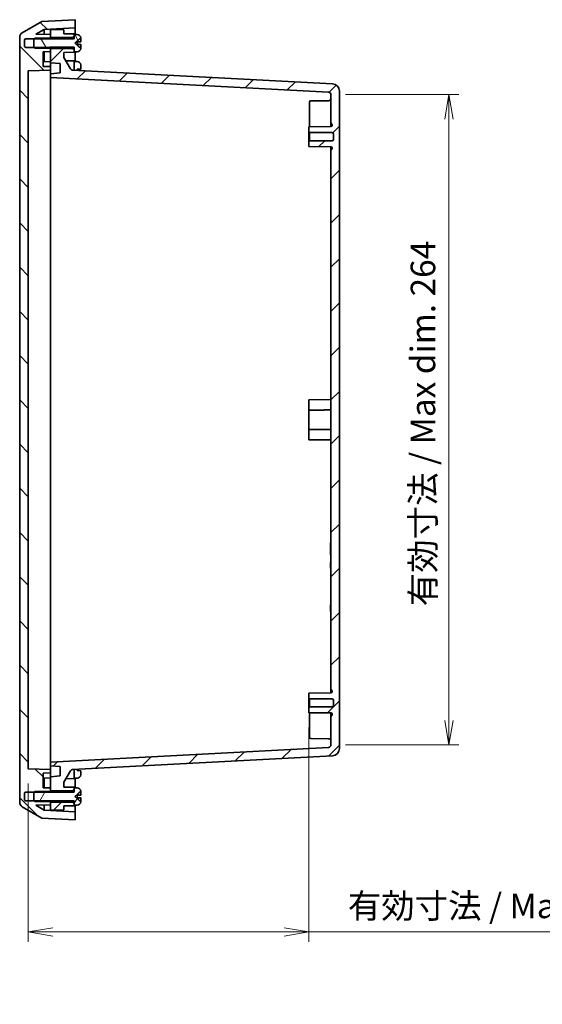
# Model space of a CAD drawing. Units: millimetres. Extents: x 43 to 5938, y 24 to 1148.
# Drawn here: x 2156 to 2368, y 465 to 865 of the extents above; entities that cross this region are included whole.
import ezdxf

# ---------------------------------------------------------------- set-up
doc = ezdxf.new("R2010")
doc.units = ezdxf.units.MM
doc.header["$LTSCALE"] = 3
doc.layers.get('Defpoints').update_dxf_attribs({"lineweight": 25})
for name, color, linetype, lineweight in [('Dimension (ISO)', 7, 'Continuous', 18), ('Dimension (ISO) @ 1', 7, 'Continuous', 18), ('Hatch (ISO)', 1, 'Continuous', 18), ('Visible (ISO)', 7, 'Continuous', 35)]:
    doc.layers.add(name, color=color, linetype=linetype, lineweight=lineweight)
doc.styles.add('Note Text (TK)', font='MS PGothic.ttf')
doc.dimstyles.new('Default - Method 1b (TK)', dxfattribs={"dimscale": 3, "dimtxt": 2.5, "dimasz": 2.5, "dimexe": 1, "dimexo": 1.5, "dimgap": 1, "dimtad": 1, "dimdsep": 46, "dimtxsty": 'Note Text (TK)', "dimblk": 'OPEN', "dimcen": 0.09, "dimdle": 5, "dimclrd": 100, "dimclre": 100, "dimclrt": 7, "dimadec": 1, "dimazin": 1, "dimtfac": 1, "dimtmove": 0, "dimatfit": 3, "dimldrblk": 'OPEN', "dimfxl": 1, "dimtolj": 1, "dimlwd": -1, "dimlwe": -1, "dimarcsym": 0})
pattern_1 = [(45, (1168.5, -8), (-8.98026, 8.98026), [])]

# ---------------------------------------------------------------- blocks, each defined once
blk = doc.blocks.new('_Open')
at = {"color": 0, "linetype": 'ByBlock', "lineweight": -2}
for p, q in [((-1, 0.167), (0, 0)), ((-1, -0.167), (0, 0)), ((0, 0), (-1, 0))]:
    blk.add_line(p, q, dxfattribs=at)
blk = doc.blocks.new('*D26')
at = {"layer": 'Defpoints', "color": 0}
for p in [(2282.42, 834.82), (2282.42, 570.67), (2330.42, 570.67)]:
    blk.add_point(p, dxfattribs=at)
at = {"layer": 'Dimension (ISO)', "color": 100}
for p, q in [((2288.42, 834.82), (2334.42, 834.82)), ((2330.42, 824.82), (2330.42, 580.67)), ((2288.42, 570.67), (2334.42, 570.67))]:
    blk.add_line(p, q, dxfattribs=at)
at = {"layer": 'Dimension (ISO)', "color": 100, "xscale": 10, "yscale": 10, "zscale": 10}
for p, rotation in [((2330.42, 834.82), 90), ((2330.42, 570.67), 270)]:
    blk.add_blockref('_Open', p, dxfattribs=dict(at, rotation=rotation))
at = {"layer": 'Dimension (ISO)', "color": 7, "insert": (2319.85, 627), "char_height": 10, "attachment_point": 4, "rotation": 90, "style": 'Note Text (TK)'}
blk.add_mtext('\\A1;\\fMS PGothic|b0|i0;{\\H9.9600;有効寸法 / Max dim. 264}', dxfattribs=at)
blk = doc.blocks.new('*D27')
at = {"layer": 'Defpoints', "color": 0}
for p in [(2273.42, 583.74), (2159.42, 560.99), (2159.42, 494.73)]:
    blk.add_point(p, dxfattribs=at)
at = {"layer": 'Dimension (ISO)', "color": 100}
for p, q in [((2273.42, 577.74), (2273.42, 490.73)), ((2159.42, 554.99), (2159.42, 490.73)), ((2169.42, 494.73), (2263.42, 494.73)), ((2273.42, 494.73), (2444.79, 494.73))]:
    blk.add_line(p, q, dxfattribs=at)
at = {"layer": 'Dimension (ISO)', "color": 100, "xscale": 10, "yscale": 10, "zscale": 10, "rotation": 180}
blk.add_blockref('_Open', (2159.42, 494.73), dxfattribs=at)
at = {"layer": 'Dimension (ISO)', "color": 100, "xscale": 10, "yscale": 10, "zscale": 10}
blk.add_blockref('_Open', (2273.42, 494.73), dxfattribs=at)
at = {"layer": 'Dimension (ISO)', "color": 7, "insert": (2289.3, 505.3), "char_height": 10, "attachment_point": 4, "style": 'Note Text (TK)'}
blk.add_mtext('\\A1;\\fMS PGothic|b0|i0;{\\H9.9600;有効寸法 / Max dim. 114}', dxfattribs=at)

msp = doc.modelspace()

# ---------------------------------------------------------------- hatches: boundary and pattern name
at = {"layer": 'Hatch (ISO)'}
h = msp.add_hatch(dxfattribs=at)
h.set_pattern_fill('ANSI31', color=256, scale=101.6, angle=90.00021, style=0)
h.set_pattern_definition([(135.0002, (1168.5, -8), (-8.98022, -8.98029), [])])
edge = h.paths.add_edge_path()
edge.add_ellipse((2158.417, 550.979), major_axis=(0, 0.5), ratio=1, start_angle=0, end_angle=90)
edge.add_line((2157.917, 550.979), (2157.917, 548.509))
edge.add_ellipse((2158.417, 548.509), major_axis=(-0.5, 0), ratio=1, start_angle=0, end_angle=90)
edge.add_line((2158.417, 548.009), (2161.732, 548.009))
edge.add_line((2161.732, 548.009), (2167.917, 548.009))
edge.add_line((2167.917, 548.009), (2168.117, 547.843))
edge.add_line((2168.117, 547.843), (2168.417, 547.594))
edge.add_line((2168.417, 547.594), (2168.417, 547.416))
edge.add_line((2168.417, 547.416), (2168.417, 546.294))
edge.add_line((2168.417, 546.294), (2162.444, 546.19))
edge.add_line((2162.444, 546.19), (2165.881, 544.206))
edge.add_line((2165.881, 544.206), (2178.417, 543.549))
edge.add_line((2178.417, 543.549), (2178.417, 540.244))
edge.add_line((2178.417, 540.244), (2164.917, 540.952))
edge.add_line((2164.917, 540.952), (2156.917, 545.571))
edge.add_ellipse((2157.917, 547.303), major_axis=(0, -2), ratio=1, start_angle=270, end_angle=330, ccw=False)
edge.add_line((2155.917, 547.303), (2155.917, 858.186))
edge.add_ellipse((2157.917, 858.186), major_axis=(-1.732, -1), ratio=1, start_angle=270, end_angle=330, ccw=False)
edge.add_line((2156.917, 859.918), (2164.917, 864.537))
edge.add_line((2164.917, 864.537), (2178.417, 865.244))
edge.add_line((2178.417, 865.244), (2178.417, 861.94))
edge.add_line((2178.417, 861.94), (2165.881, 861.283))
edge.add_line((2165.881, 861.283), (2162.444, 859.299))
edge.add_line((2162.444, 859.299), (2168.417, 859.194))
edge.add_line((2168.417, 859.194), (2168.417, 858.073))
edge.add_line((2168.417, 858.073), (2168.417, 857.894))
edge.add_line((2168.417, 857.894), (2168.117, 857.645))
edge.add_line((2168.117, 857.645), (2167.917, 857.479))
edge.add_line((2167.917, 857.479), (2161.732, 857.479))
edge.add_line((2161.732, 857.479), (2158.417, 857.479))
edge.add_ellipse((2158.417, 856.979), major_axis=(0, 0.5), ratio=1, start_angle=0, end_angle=90)
edge.add_line((2157.917, 856.979), (2157.917, 854.509))
edge.add_ellipse((2158.417, 854.509), major_axis=(-0.5, 0), ratio=1, start_angle=0, end_angle=90)
edge.add_line((2158.417, 854.009), (2161.732, 854.009))
edge.add_line((2161.732, 854.009), (2167.917, 854.009))
edge.add_line((2167.917, 854.009), (2168.117, 853.843))
edge.add_line((2168.117, 853.843), (2168.417, 853.594))
edge.add_line((2168.417, 853.594), (2168.417, 853.416))
edge.add_line((2168.417, 853.416), (2168.417, 852.294))
edge.add_line((2168.417, 852.294), (2165.417, 852.242))
edge.add_line((2165.417, 852.242), (2165.417, 846.292))
edge.add_line((2165.417, 846.292), (2168.417, 846.191))
edge.add_line((2168.417, 846.191), (2168.417, 844.797))
edge.add_line((2168.417, 844.797), (2159.417, 844.494))
edge.add_line((2159.417, 844.494), (2159.417, 560.994))
edge.add_line((2159.417, 560.994), (2168.417, 560.691))
edge.add_line((2168.417, 560.691), (2168.417, 559.297))
edge.add_line((2168.417, 559.297), (2165.417, 559.196))
edge.add_line((2165.417, 559.196), (2165.417, 553.247))
edge.add_line((2165.417, 553.247), (2168.417, 553.194))
edge.add_line((2168.417, 553.194), (2168.417, 552.073))
edge.add_line((2168.417, 552.073), (2168.417, 551.894))
edge.add_line((2168.417, 551.894), (2168.117, 551.645))
edge.add_line((2168.117, 551.645), (2167.917, 551.479))
edge.add_line((2167.917, 551.479), (2161.732, 551.479))
edge.add_line((2161.732, 551.479), (2158.417, 551.479))
h = msp.add_hatch(dxfattribs=at)
h.set_pattern_fill('ANSI31', color=256, scale=101.6, angle=75.00018, style=0)
h.set_pattern_definition([(120.0002, (1168.5, -8), (-10.9985, -6.35003), [])])
edge = h.paths.add_edge_path()
edge.add_line((2162.047, 853.694), (2168.117, 853.694))
edge.add_line((2168.117, 853.694), (2168.117, 853.843))
edge.add_line((2168.117, 853.843), (2168.117, 854.044))
edge.add_line((2168.117, 854.044), (2178.117, 854.044))
edge.add_line((2178.117, 854.044), (2178.117, 853.094))
edge.add_line((2178.117, 853.094), (2178.117, 852.244))
edge.add_line((2178.117, 852.244), (2179.167, 852.245))
edge.add_line((2179.167, 852.245), (2179.315, 852.245))
edge.add_ellipse((2179.315, 853.645), major_axis=(1.4, 0), ratio=1, start_angle=270, end_angle=356.45053)
edge.add_ellipse((2178.117, 853.72), major_axis=(0.161, 2.595), ratio=1, start_angle=270, end_angle=272.27748)
edge.add_line((2180.716, 853.662), (2180.576, 853.668))
edge.add_line((2180.576, 853.668), (2178.317, 855.744))
edge.add_line((2178.317, 855.744), (2180.576, 857.821))
edge.add_line((2180.576, 857.821), (2180.716, 857.827))
edge.add_ellipse((2178.117, 857.769), major_axis=(-0.058, 2.599), ratio=1, start_angle=270, end_angle=272.27748)
edge.add_ellipse((2179.315, 857.843), major_axis=(-0.087, 1.397), ratio=1, start_angle=270, end_angle=356.45053)
edge.add_line((2179.315, 859.243), (2179.167, 859.243))
edge.add_line((2179.167, 859.243), (2178.117, 859.244))
edge.add_line((2178.117, 859.244), (2178.117, 858.394))
edge.add_line((2178.117, 858.394), (2178.117, 857.444))
edge.add_line((2178.117, 857.444), (2168.117, 857.444))
edge.add_line((2168.117, 857.444), (2168.117, 857.645))
edge.add_line((2168.117, 857.645), (2168.117, 857.794))
edge.add_line((2168.117, 857.794), (2162.047, 857.794))
edge.add_line((2162.047, 857.794), (2161.732, 857.479))
edge.add_line((2161.732, 857.479), (2161.617, 857.365))
edge.add_line((2161.617, 857.365), (2161.617, 854.124))
edge.add_line((2161.617, 854.124), (2161.732, 854.009))
edge.add_line((2161.732, 854.009), (2162.047, 853.694))
h = msp.add_hatch(dxfattribs=at)
h.set_pattern_fill('ANSI31', color=256, scale=101.6, style=0)
h.set_pattern_definition(pattern_1)
edge = h.paths.add_edge_path()
edge.add_line((2168.417, 847.744), (2172.417, 847.394))
edge.add_line((2172.417, 847.394), (2172.417, 843.594))
edge.add_line((2172.417, 843.594), (2168.417, 843.244))
edge.add_line((2168.417, 843.244), (2168.417, 841.744))
edge.add_line((2168.417, 841.744), (2281.469, 835.82))
edge.add_ellipse((2281.417, 834.821), major_axis=(0.999, -0.052), ratio=1, start_angle=3, end_angle=90, ccw=False)
edge.add_line((2282.417, 834.821), (2282.417, 823.417))
edge.add_ellipse((2282.917, 823.417), major_axis=(0, -0.5), ratio=1, start_angle=270, end_angle=330)
edge.add_ellipse((2282.417, 822.551), major_axis=(0.25, 0.433), ratio=1, start_angle=300, end_angle=360, ccw=False)
edge.add_line((2282.917, 822.551), (2282.917, 822.323))
edge.add_ellipse((2282.417, 822.323), major_axis=(0, -0.5), ratio=1, start_angle=0.5, end_angle=90, ccw=False)
edge.add_line((2282.421, 821.823), (2273.417, 821.744))
edge.add_line((2273.417, 821.744), (2273.417, 819.744))
edge.add_line((2273.417, 819.744), (2273.767, 819.394))
edge.add_line((2273.767, 819.394), (2282.917, 819.394))
edge.add_ellipse((2282.917, 818.894), major_axis=(0.5, 0), ratio=1, start_angle=0, end_angle=90, ccw=False)
edge.add_line((2283.417, 818.894), (2283.417, 816.594))
edge.add_ellipse((2282.917, 816.594), major_axis=(0, -0.5), ratio=1, start_angle=0, end_angle=90, ccw=False)
edge.add_line((2282.917, 816.094), (2273.767, 816.094))
edge.add_line((2273.767, 816.094), (2273.417, 815.744))
edge.add_line((2273.417, 815.744), (2273.417, 813.744))
edge.add_line((2273.417, 813.744), (2282.421, 813.666))
edge.add_ellipse((2282.417, 813.166), major_axis=(0.5, -0.004), ratio=1, start_angle=0.5, end_angle=90, ccw=False)
edge.add_line((2282.917, 813.166), (2282.917, 812.937))
edge.add_ellipse((2282.417, 812.937), major_axis=(0, -0.5), ratio=1, start_angle=30, end_angle=90, ccw=False)
edge.add_ellipse((2282.917, 812.071), major_axis=(-0.25, 0.433), ratio=1, start_angle=0, end_angle=60)
edge.add_line((2282.417, 812.071), (2282.417, 593.417))
edge.add_ellipse((2282.917, 593.417), major_axis=(0, -0.5), ratio=1, start_angle=270, end_angle=330)
edge.add_ellipse((2282.417, 592.551), major_axis=(0.25, 0.433), ratio=1, start_angle=300, end_angle=360, ccw=False)
edge.add_line((2282.917, 592.551), (2282.917, 592.323))
edge.add_ellipse((2282.417, 592.323), major_axis=(0, -0.5), ratio=1, start_angle=0.5, end_angle=90, ccw=False)
edge.add_line((2282.421, 591.823), (2273.417, 591.744))
edge.add_line((2273.417, 591.744), (2273.417, 589.744))
edge.add_line((2273.417, 589.744), (2273.767, 589.394))
edge.add_line((2273.767, 589.394), (2282.917, 589.394))
edge.add_ellipse((2282.917, 588.894), major_axis=(0.5, 0), ratio=1, start_angle=0, end_angle=90, ccw=False)
edge.add_line((2283.417, 588.894), (2283.417, 586.594))
edge.add_ellipse((2282.917, 586.594), major_axis=(0, -0.5), ratio=1, start_angle=0, end_angle=90, ccw=False)
edge.add_line((2282.917, 586.094), (2273.767, 586.094))
edge.add_line((2273.767, 586.094), (2273.417, 585.744))
edge.add_line((2273.417, 585.744), (2273.417, 583.744))
edge.add_line((2273.417, 583.744), (2282.421, 583.666))
edge.add_ellipse((2282.417, 583.166), major_axis=(0.5, -0.004), ratio=1, start_angle=0.5, end_angle=90, ccw=False)
edge.add_line((2282.917, 583.166), (2282.917, 582.937))
edge.add_ellipse((2282.417, 582.937), major_axis=(0, -0.5), ratio=1, start_angle=30, end_angle=90, ccw=False)
edge.add_ellipse((2282.917, 582.071), major_axis=(-0.25, 0.433), ratio=1, start_angle=0, end_angle=60)
edge.add_line((2282.417, 582.071), (2282.417, 570.668))
edge.add_ellipse((2281.417, 570.668), major_axis=(0, -1), ratio=1, start_angle=3, end_angle=90, ccw=False)
edge.add_line((2281.469, 569.669), (2168.417, 563.744))
edge.add_line((2168.417, 563.744), (2168.417, 562.244))
edge.add_line((2168.417, 562.244), (2172.417, 561.894))
edge.add_line((2172.417, 561.894), (2172.417, 558.094))
edge.add_line((2172.417, 558.094), (2168.417, 557.744))
edge.add_line((2168.417, 557.744), (2168.417, 553.194))
edge.add_line((2168.417, 553.194), (2168.417, 552.073))
edge.add_line((2168.417, 552.073), (2177.417, 551.994))
edge.add_line((2177.417, 551.994), (2178.117, 552.394))
edge.add_line((2178.117, 552.394), (2178.117, 553.244))
edge.add_line((2178.117, 553.244), (2178.117, 553.494))
edge.add_line((2178.117, 553.494), (2173.917, 553.544))
edge.add_line((2173.917, 553.544), (2173.917, 555.533))
edge.add_line((2173.917, 555.533), (2176.622, 560.218))
edge.add_ellipse((2177.488, 559.718), major_axis=(0.5, 0.866), ratio=1, start_angle=33, end_angle=90, ccw=False)
edge.add_line((2177.436, 560.717), (2283.074, 566.253))
edge.add_ellipse((2282.917, 569.249), major_axis=(2.996, 0.157), ratio=1, start_angle=270, end_angle=357)
edge.add_line((2285.917, 569.249), (2285.917, 836.24))
edge.add_ellipse((2282.917, 836.24), major_axis=(0, 3), ratio=1, start_angle=270, end_angle=357)
edge.add_line((2283.074, 839.235), (2177.436, 844.772))
edge.add_ellipse((2177.488, 845.77), major_axis=(-0.999, 0.052), ratio=1, start_angle=33, end_angle=90, ccw=False)
edge.add_line((2176.622, 845.27), (2173.917, 849.956))
edge.add_line((2173.917, 849.956), (2173.917, 851.944))
edge.add_line((2173.917, 851.944), (2178.117, 851.994))
edge.add_line((2178.117, 851.994), (2178.117, 852.244))
edge.add_line((2178.117, 852.244), (2178.117, 853.094))
edge.add_line((2178.117, 853.094), (2177.417, 853.494))
edge.add_line((2177.417, 853.494), (2168.417, 853.416))
edge.add_line((2168.417, 853.416), (2168.417, 852.294))
edge.add_line((2168.417, 852.294), (2168.417, 847.744))
h = msp.add_hatch(dxfattribs=at)
h.set_pattern_fill('ANSI31', color=256, scale=101.6, angle=14.99998, style=0)
h.set_pattern_definition([(60, (1168.5, -8), (-10.99852, 6.35), [])])
edge = h.paths.add_edge_path()
edge.add_line((2162.047, 547.694), (2168.117, 547.694))
edge.add_line((2168.117, 547.694), (2168.117, 547.843))
edge.add_line((2168.117, 547.843), (2168.117, 548.044))
edge.add_line((2168.117, 548.044), (2178.117, 548.044))
edge.add_line((2178.117, 548.044), (2178.117, 547.094))
edge.add_line((2178.117, 547.094), (2178.117, 546.244))
edge.add_line((2178.117, 546.244), (2179.167, 546.245))
edge.add_line((2179.167, 546.245), (2179.315, 546.245))
edge.add_ellipse((2179.315, 547.645), major_axis=(1.4, 0), ratio=1, start_angle=270, end_angle=356.45053)
edge.add_ellipse((2178.117, 547.72), major_axis=(0.161, 2.595), ratio=1, start_angle=270, end_angle=272.27748)
edge.add_line((2180.716, 547.662), (2180.576, 547.668))
edge.add_line((2180.576, 547.668), (2178.317, 549.744))
edge.add_line((2178.317, 549.744), (2180.576, 551.821))
edge.add_line((2180.576, 551.821), (2180.716, 551.827))
edge.add_ellipse((2178.117, 551.769), major_axis=(-0.058, 2.599), ratio=1, start_angle=270, end_angle=272.27748)
edge.add_ellipse((2179.315, 551.843), major_axis=(-0.087, 1.397), ratio=1, start_angle=270, end_angle=356.45053)
edge.add_line((2179.315, 553.243), (2179.167, 553.243))
edge.add_line((2179.167, 553.243), (2178.117, 553.244))
edge.add_line((2178.117, 553.244), (2178.117, 552.394))
edge.add_line((2178.117, 552.394), (2178.117, 551.444))
edge.add_line((2178.117, 551.444), (2168.117, 551.444))
edge.add_line((2168.117, 551.444), (2168.117, 551.645))
edge.add_line((2168.117, 551.645), (2168.117, 551.794))
edge.add_line((2168.117, 551.794), (2162.047, 551.794))
edge.add_line((2162.047, 551.794), (2161.732, 551.479))
edge.add_line((2161.732, 551.479), (2161.617, 551.365))
edge.add_line((2161.617, 551.365), (2161.617, 548.124))
edge.add_line((2161.617, 548.124), (2161.732, 548.009))
edge.add_line((2161.732, 548.009), (2162.047, 547.694))
h = msp.add_hatch(dxfattribs=at)
h.set_pattern_fill('ANSI31', color=256, scale=101.6, style=0)
h.set_pattern_definition(pattern_1)
h.paths.add_polyline_path([(2178.117, 547.094), (2177.417, 547.494), (2168.417, 547.416), (2168.417, 546.294), (2168.417, 544.244), (2173.917, 544.34), (2173.917, 545.944), (2178.117, 545.994), (2178.117, 546.244)])

# ---------------------------------------------------------------- linework, layer by layer
at = {"layer": 'Visible (ISO)'}
for p, q in [((2164.917, 864.537), (2156.917, 859.918)), ((2178.417, 865.244), (2164.917, 864.537)), ((2178.417, 861.94), (2178.417, 865.244)), ((2162.444, 859.299), (2165.881, 861.283)), ((2165.881, 861.283), (2178.417, 861.94)), ((2165.881, 861.283), (2165.881, 859.239)), ((2173.917, 861.148), (2168.417, 861.244)), ((2168.417, 861.244), (2168.417, 858.073)), ((2173.917, 859.544), (2173.917, 861.148)), ((2178.417, 861.94), (2178.417, 859.244)), ((2155.917, 858.186), (2155.917, 547.303)), ((2157.917, 854.509), (2157.917, 856.979)), ((2158.417, 857.479), (2167.917, 857.479)), ((2162.047, 857.794), (2161.617, 857.365)), ((2161.617, 857.365), (2161.617, 854.124)), ((2168.117, 857.794), (2162.047, 857.794)), ((2168.417, 859.194), (2162.444, 859.299)), ((2167.917, 857.479), (2168.417, 857.894)), ((2168.117, 857.444), (2168.117, 857.794)), ((2178.117, 857.444), (2168.117, 857.444)), ((2168.417, 857.894), (2168.417, 859.194)), ((2168.417, 858.073), (2177.417, 857.994)), ((2168.417, 857.444), (2168.417, 857.894)), ((2178.117, 859.494), (2173.917, 859.544)), ((2177.417, 857.994), (2178.117, 858.394)), ((2177.417, 857.994), (2177.417, 857.444)), ((2178.117, 858.394), (2178.117, 859.494)), ((2179.167, 859.243), (2178.117, 859.244)), ((2178.117, 859.244), (2178.117, 857.444)), ((2178.317, 855.744), (2180.576, 857.821)), ((2179.315, 859.243), (2179.167, 859.243)), ((2179.317, 855.261), (2179.317, 856.228)), ((2180.576, 857.821), (2180.716, 857.827)), ((2180.576, 857.753), (2180.576, 857.821)), ((2180.716, 857.827), (2180.716, 857.758)), ((2180.717, 857.698), (2180.717, 856.794)), ((2180.717, 856.277), (2180.717, 856.794)), ((2167.917, 854.009), (2158.417, 854.009)), ((2161.617, 854.124), (2162.047, 853.694)), ((2162.047, 853.694), (2168.117, 853.694)), ((2165.417, 852.242), (2168.417, 852.294)), ((2165.417, 846.292), (2165.417, 852.242)), ((2165.881, 852.25), (2165.881, 848.239)), ((2168.417, 853.594), (2167.917, 854.009)), ((2168.117, 853.694), (2168.117, 854.044)), ((2168.117, 854.044), (2178.117, 854.044)), ((2168.417, 853.594), (2168.417, 854.044)), ((2168.417, 852.294), (2168.417, 853.594)), ((2177.417, 853.494), (2168.417, 853.416)), ((2168.417, 853.416), (2168.417, 847.744)), ((2173.917, 851.944), (2178.117, 851.994)), ((2173.917, 849.956), (2173.917, 851.944)), ((2177.417, 854.044), (2177.417, 853.494)), ((2178.117, 853.094), (2177.417, 853.494)), ((2178.117, 854.044), (2178.117, 852.244)), ((2178.117, 851.994), (2178.117, 853.094)), ((2178.117, 852.244), (2179.167, 852.245)), ((2180.576, 853.668), (2178.317, 855.744)), ((2178.417, 852.245), (2178.417, 848.244)), ((2179.167, 852.245), (2179.315, 852.245)), ((2180.576, 853.668), (2180.576, 853.736)), ((2180.716, 853.662), (2180.576, 853.668)), ((2180.716, 853.731), (2180.716, 853.662)), ((2180.717, 854.694), (2180.717, 855.212)), ((2180.717, 854.694), (2180.717, 853.791)), ((2168.417, 848.194), (2165.417, 848.247)), ((2176.622, 845.27), (2173.917, 849.956)), ((2178.117, 848.494), (2174.738, 848.535)), ((2178.117, 848.494), (2178.117, 844.736)), ((2179.167, 848.243), (2178.117, 848.244)), ((2179.315, 848.243), (2179.167, 848.243)), ((2159.417, 844.494), (2168.417, 844.797)), ((2159.417, 560.994), (2159.417, 844.494)), ((2168.417, 846.191), (2165.417, 846.292)), ((2168.417, 847.744), (2172.417, 847.394)), ((2168.417, 846.191), (2168.417, 847.744)), ((2168.417, 844.797), (2168.417, 846.191)), ((2168.417, 843.244), (2168.417, 844.797)), ((2172.417, 847.394), (2172.417, 843.594)), ((2283.074, 839.235), (2177.436, 844.772)), ((2179.317, 845.113), (2179.317, 844.673)), ((2180.716, 846.827), (2180.716, 846.739)), ((2180.717, 846.714), (2180.717, 846.679)), ((2180.717, 846.679), (2180.717, 845.212)), ((2172.417, 843.594), (2168.417, 843.244)), ((2168.417, 843.244), (2168.417, 841.744)), ((2168.417, 841.744), (2281.469, 835.82)), ((2168.417, 841.744), (2168.417, 833.256)), ((2285.917, 569.249), (2285.917, 836.24)), ((2168.417, 572.233), (2168.417, 833.256)), ((2274.212, 832.249), (2281.426, 832.312)), ((2282.417, 834.821), (2282.417, 823.417)), ((2273.717, 821.747), (2273.717, 831.749)), ((2282.421, 821.823), (2273.417, 821.744)), ((2273.417, 821.744), (2273.417, 819.744)), ((2282.417, 823.417), (2282.417, 821.823)), ((2282.917, 822.551), (2282.917, 822.323)), ((2273.417, 819.744), (2273.767, 819.394)), ((2273.417, 815.744), (2273.417, 819.744)), ((2273.767, 816.094), (2273.417, 815.744)), ((2273.767, 819.394), (2282.917, 819.394)), ((2273.767, 819.394), (2273.767, 816.094)), ((2282.917, 816.094), (2273.767, 816.094)), ((2283.417, 818.894), (2283.417, 816.594)), ((2273.417, 815.744), (2273.417, 813.744)), ((2273.417, 813.744), (2282.421, 813.666)), ((2282.417, 813.666), (2282.417, 812.071)), ((2282.417, 812.071), (2282.417, 593.417)), ((2282.917, 813.166), (2282.917, 812.937)), ((2273.417, 710.844), (2282.417, 710.923)), ((2273.417, 710.844), (2273.417, 710.344)), ((2273.417, 706.673), (2273.417, 710.344)), ((2273.417, 706.673), (2273.417, 698.815)), ((2273.417, 695.144), (2273.417, 698.815)), ((2273.417, 695.144), (2273.417, 694.644)), ((2273.417, 694.644), (2282.417, 694.566)), ((2282.417, 652.744), (2282.217, 652.744)), ((2282.217, 652.744), (2282.217, 652.106)), ((2282.217, 648.559), (2282.217, 652.106)), ((2282.217, 648.559), (2282.217, 647.921)), ((2282.417, 647.921), (2282.217, 647.921)), ((2282.417, 644.831), (2282.217, 644.831)), ((2282.217, 644.792), (2282.217, 644.831)), ((2282.417, 644.792), (2282.217, 644.792)), ((2282.217, 644.513), (2282.217, 644.792)), ((2282.417, 644.513), (2282.217, 644.513)), ((2282.217, 644.102), (2282.217, 644.513)), ((2282.417, 644.102), (2282.217, 644.102)), ((2282.217, 643.556), (2282.217, 644.102)), ((2282.417, 643.556), (2282.217, 643.556)), ((2282.217, 643.014), (2282.217, 643.556)), ((2282.417, 643.014), (2282.217, 643.014)), ((2282.217, 642.603), (2282.217, 643.014)), ((2282.417, 642.603), (2282.217, 642.603)), ((2282.217, 642.582), (2282.217, 642.603)), ((2282.417, 642.582), (2282.217, 642.582)), ((2282.217, 642.543), (2282.217, 642.582)), ((2282.417, 642.543), (2282.217, 642.543)), ((2282.417, 627.612), (2282.217, 627.612)), ((2282.217, 627.553), (2282.217, 627.612)), ((2282.417, 627.553), (2282.217, 627.553)), ((2282.217, 627.514), (2282.217, 627.553)), ((2282.417, 627.514), (2282.217, 627.514)), ((2282.217, 627.235), (2282.217, 627.514)), ((2282.417, 627.235), (2282.217, 627.235)), ((2282.217, 626.824), (2282.217, 627.235)), ((2282.417, 626.824), (2282.217, 626.824)), ((2282.217, 626.278), (2282.217, 626.824)), ((2282.417, 626.278), (2282.217, 626.278)), ((2282.217, 625.736), (2282.217, 626.278)), ((2282.417, 625.736), (2282.217, 625.736)), ((2282.217, 625.325), (2282.217, 625.736)), ((2282.217, 625.304), (2282.217, 625.325)), ((2282.417, 625.325), (2282.217, 625.325)), ((2282.217, 625.265), (2282.217, 625.304)), ((2282.417, 625.304), (2282.217, 625.304)), ((2282.417, 625.265), (2282.217, 625.265)), ((2282.217, 624.824), (2282.217, 625.265)), ((2282.417, 624.824), (2282.217, 624.824)), ((2282.417, 593.417), (2282.417, 591.823)), ((2282.917, 592.551), (2282.917, 592.323)), ((2282.421, 591.823), (2273.417, 591.744)), ((2273.417, 591.744), (2273.417, 589.744)), ((2273.417, 589.744), (2273.767, 589.394)), ((2273.417, 585.744), (2273.417, 589.744)), ((2273.767, 589.394), (2282.917, 589.394)), ((2273.767, 589.394), (2273.767, 586.094)), ((2283.417, 588.894), (2283.417, 586.594)), ((2273.767, 586.094), (2273.417, 585.744)), ((2273.417, 585.744), (2273.417, 583.744)), ((2282.917, 586.094), (2273.767, 586.094)), ((2273.417, 583.744), (2282.421, 583.666)), ((2273.717, 573.74), (2273.717, 583.742)), ((2282.417, 583.666), (2282.417, 582.071)), ((2282.417, 582.071), (2282.417, 570.668)), ((2282.917, 583.166), (2282.917, 582.937)), ((2168.417, 572.233), (2168.417, 563.744)), ((2274.212, 573.24), (2281.426, 573.177)), ((2281.469, 569.669), (2168.417, 563.744)), ((2177.436, 560.717), (2283.074, 566.253)), ((2168.417, 560.691), (2159.417, 560.994)), ((2168.417, 563.744), (2168.417, 562.244)), ((2168.417, 560.691), (2168.417, 562.244)), ((2168.417, 562.244), (2172.417, 561.894)), ((2168.417, 559.297), (2168.417, 560.691)), ((2172.417, 561.894), (2172.417, 558.094)), ((2173.917, 555.533), (2176.622, 560.218)), ((2178.117, 560.753), (2178.117, 556.994)), ((2179.317, 560.816), (2179.317, 560.261)), ((2180.712, 560.212), (2179.317, 560.261)), ((2180.717, 560.212), (2180.716, 560.212)), ((2180.717, 560.212), (2180.717, 558.791)), ((2165.417, 559.196), (2168.417, 559.297)), ((2165.417, 553.247), (2165.417, 559.196)), ((2168.417, 557.294), (2165.417, 557.242)), ((2165.881, 557.25), (2165.881, 553.239)), ((2168.417, 557.744), (2168.417, 559.297)), ((2172.417, 558.094), (2168.417, 557.744)), ((2168.417, 557.744), (2168.417, 552.073)), ((2178.117, 556.994), (2174.738, 556.954)), ((2179.167, 557.245), (2178.117, 557.244)), ((2178.417, 557.245), (2178.417, 553.244)), ((2179.315, 557.245), (2179.167, 557.245)), ((2180.716, 558.731), (2180.716, 558.662)), ((2168.417, 553.194), (2165.417, 553.247)), ((2167.917, 551.479), (2168.417, 551.894)), ((2168.417, 551.894), (2168.417, 553.194)), ((2168.417, 552.073), (2177.417, 551.994)), ((2168.417, 551.444), (2168.417, 551.894)), ((2173.917, 553.544), (2173.917, 555.533)), ((2178.117, 553.494), (2173.917, 553.544)), ((2177.417, 551.994), (2178.117, 552.394)), ((2177.417, 551.994), (2177.417, 551.444)), ((2178.117, 552.394), (2178.117, 553.494)), ((2179.167, 553.243), (2178.117, 553.244)), ((2178.117, 553.244), (2178.117, 551.444)), ((2179.315, 553.243), (2179.167, 553.243)), ((2157.917, 548.509), (2157.917, 550.979)), ((2158.417, 551.479), (2167.917, 551.479)), ((2167.917, 548.009), (2158.417, 548.009)), ((2162.047, 551.794), (2161.617, 551.365)), ((2161.617, 551.365), (2161.617, 548.124)), ((2161.617, 548.124), (2162.047, 547.694)), ((2168.117, 551.794), (2162.047, 551.794)), ((2168.417, 547.594), (2167.917, 548.009)), ((2168.117, 551.444), (2168.117, 551.794)), ((2178.117, 551.444), (2168.117, 551.444)), ((2168.117, 547.694), (2168.117, 548.044)), ((2168.117, 548.044), (2178.117, 548.044)), ((2168.417, 547.594), (2168.417, 548.044)), ((2177.417, 548.044), (2177.417, 547.494)), ((2178.117, 548.044), (2178.117, 546.244)), ((2178.317, 549.744), (2180.576, 551.821)), ((2180.576, 547.668), (2178.317, 549.744)), ((2179.317, 549.261), (2179.317, 550.228)), ((2180.576, 551.821), (2180.716, 551.827)), ((2180.576, 551.753), (2180.576, 551.821)), ((2180.716, 551.827), (2180.716, 551.758)), ((2180.717, 551.698), (2180.717, 550.794)), ((2180.717, 550.277), (2180.717, 550.794)), ((2180.717, 548.694), (2180.717, 549.212)), ((2180.717, 548.694), (2180.717, 547.791)), ((2156.917, 545.571), (2164.917, 540.952)), ((2162.047, 547.694), (2168.117, 547.694)), ((2162.444, 546.19), (2168.417, 546.294)), ((2165.881, 544.206), (2162.444, 546.19)), ((2165.881, 546.25), (2165.881, 544.206)), ((2178.417, 543.549), (2165.881, 544.206)), ((2168.417, 546.294), (2168.417, 547.594)), ((2177.417, 547.494), (2168.417, 547.416)), ((2168.417, 547.416), (2168.417, 544.244)), ((2168.417, 544.244), (2173.917, 544.34)), ((2173.917, 545.944), (2178.117, 545.994)), ((2173.917, 544.34), (2173.917, 545.944)), ((2178.117, 547.094), (2177.417, 547.494)), ((2178.117, 545.994), (2178.117, 547.094)), ((2178.117, 546.244), (2179.167, 546.245)), ((2178.417, 546.245), (2178.417, 543.549)), ((2179.167, 546.245), (2179.315, 546.245)), ((2180.576, 547.668), (2180.576, 547.736)), ((2180.716, 547.662), (2180.576, 547.668)), ((2180.716, 547.731), (2180.716, 547.662)), ((2164.917, 540.952), (2178.417, 540.244)), ((2178.417, 540.244), (2178.417, 543.549))]:
    msp.add_line(p, q, dxfattribs=at)
for centre, radius, start, end in [((2157.917, 858.186), 2, 120, 180), ((2158.417, 856.979), 0.5, 90, 180), ((2179.315, 857.843), 1.4, 3.54947, 90), ((2178.117, 857.769), 2.6, 1.27199, 3.54947), ((2158.417, 854.509), 0.5, 180, 270), ((2179.315, 853.645), 1.4, 270, 356.45053), ((2178.117, 853.72), 2.6, 356.45053, 358.72801), ((2179.315, 846.843), 1.4, 3.54947, 90), ((2177.488, 845.77), 1, 210, 267), ((2178.117, 846.769), 2.6, 1.27199, 3.54947), ((2281.417, 834.821), 1, 0, 87), ((2282.917, 836.24), 3, 0, 87), ((2274.217, 831.749), 0.5, 90.5, 180), ((2281.417, 833.312), 1, 270.5, 0), ((2282.917, 823.417), 0.5, 180, 240), ((2282.417, 822.323), 0.5, 270.5, 0), ((2282.417, 822.551), 0.5, 0, 60), ((2282.917, 818.894), 0.5, 0, 90), ((2282.917, 816.594), 0.5, 270, 0), ((2282.917, 812.071), 0.5, 120, 180), ((2282.417, 813.166), 0.5, 0, 89.5), ((2282.417, 812.937), 0.5, 300, 0), ((2282.917, 593.417), 0.5, 180, 240), ((2282.417, 592.323), 0.5, 270.5, 0), ((2282.417, 592.551), 0.5, 0, 60), ((2282.917, 588.894), 0.5, 0, 90), ((2282.917, 586.594), 0.5, 270, 0), ((2282.917, 582.071), 0.5, 120, 180), ((2282.417, 583.166), 0.5, 0, 89.5), ((2282.417, 582.937), 0.5, 300, 0), ((2274.217, 573.74), 0.5, 180, 269.5), ((2281.417, 572.177), 1, 0, 89.5), ((2281.417, 570.668), 1, 273, 0), ((2282.917, 569.249), 3, 273, 0), ((2177.488, 559.718), 1, 93, 150), ((2179.315, 558.645), 1.4, 270, 356.45053), ((2178.117, 558.72), 2.6, 356.45053, 358.72801), ((2179.315, 551.843), 1.4, 3.54947, 90), ((2178.117, 551.769), 2.6, 1.27199, 3.54947), ((2158.417, 550.979), 0.5, 90, 180), ((2158.417, 548.509), 0.5, 180, 270), ((2157.917, 547.303), 2, 180, 240), ((2179.315, 547.645), 1.4, 270, 356.45053), ((2178.117, 547.72), 2.6, 356.45053, 358.72801)]:
    msp.add_arc(centre, radius, start, end, dxfattribs=at)
for points, knots in [([(2179.469, 856.233), (2179.453, 856.236), (2179.437, 856.24), (2179.391, 856.255), (2179.361, 856.271), (2179.316, 856.318), (2179.302, 856.349), (2179.302, 856.421), (2179.316, 856.462), (2179.361, 856.547), (2179.391, 856.59), (2179.467, 856.683), (2179.519, 856.74), (2179.574, 856.794)], [0.296290581, 0.296290581, 0.296290581, 0.296290581, 0.303398833, 0.303398833, 0.318566571, 0.318566571, 0.333734309, 0.333734309, 0.348902047, 0.348902047, 0.364069785, 0.364069785, 0.385625698, 0.385625698, 0.385625698, 0.385625698]), ([(2179.574, 854.694), (2179.519, 854.749), (2179.467, 854.805), (2179.391, 854.899), (2179.361, 854.942), (2179.316, 855.026), (2179.302, 855.068), (2179.302, 855.14), (2179.316, 855.171), (2179.361, 855.218), (2179.391, 855.234), (2179.437, 855.249), (2179.453, 855.253), (2179.469, 855.255)], [0.281842919, 0.281842919, 0.281842919, 0.281842919, 0.303398833, 0.303398833, 0.318566571, 0.318566571, 0.333734309, 0.333734309, 0.348902047, 0.348902047, 0.364069785, 0.364069785, 0.371178036, 0.371178036, 0.371178036, 0.371178036]), ([(2179.317, 845.113), (2179.488, 845.119), (2179.689, 845.127), (2180.007, 845.143), (2180.179, 845.153), (2180.424, 845.169), (2180.54, 845.179), (2180.663, 845.194), (2180.702, 845.201), (2180.712, 845.206)], [0.00023016, 0.00023016, 0.00023016, 0.00023016, 0.05161531, 0.05161531, 0.10363277, 0.10363277, 0.15626428, 0.15626428, 0.20124468, 0.20124468, 0.20124468, 0.20124468]), ([(2179.469, 550.233), (2179.453, 550.236), (2179.437, 550.24), (2179.391, 550.255), (2179.361, 550.271), (2179.316, 550.318), (2179.302, 550.349), (2179.302, 550.421), (2179.316, 550.462), (2179.361, 550.547), (2179.391, 550.59), (2179.467, 550.683), (2179.519, 550.74), (2179.574, 550.794)], [0.296290581, 0.296290581, 0.296290581, 0.296290581, 0.303398833, 0.303398833, 0.318566571, 0.318566571, 0.333734309, 0.333734309, 0.348902047, 0.348902047, 0.364069785, 0.364069785, 0.385625698, 0.385625698, 0.385625698, 0.385625698]), ([(2179.574, 548.694), (2179.519, 548.749), (2179.467, 548.805), (2179.391, 548.899), (2179.361, 548.942), (2179.316, 549.026), (2179.302, 549.068), (2179.302, 549.14), (2179.316, 549.171), (2179.361, 549.218), (2179.391, 549.234), (2179.437, 549.249), (2179.453, 549.253), (2179.469, 549.255)], [0.281842919, 0.281842919, 0.281842919, 0.281842919, 0.303398833, 0.303398833, 0.318566571, 0.318566571, 0.333734309, 0.333734309, 0.348902047, 0.348902047, 0.364069785, 0.364069785, 0.371178036, 0.371178036, 0.371178036, 0.371178036])]:
    msp.add_open_spline(points, degree=3, knots=knots, dxfattribs=at)
for points, weights in [([(2179.317, 856.228), (2179.386, 856.23), (2179.469, 856.233)], [1, 1.01791951701, 1.02934616585]), ([(2179.574, 856.794), (2179.918, 857.135), (2180.576, 857.753)], [1.90626778515, 1.58575965918, 1.19985381012]), ([(2179.469, 855.255), (2179.386, 855.258), (2179.317, 855.261)], [1.02934616585, 1.01791951701, 1]), ([(2180.576, 853.736), (2179.918, 854.353), (2179.574, 854.694)], [1.19985381004, 1.58575965915, 1.90626778515]), ([(2179.317, 550.228), (2179.386, 550.23), (2179.469, 550.233)], [1, 1.01791951701, 1.02934616585]), ([(2179.469, 549.255), (2179.386, 549.258), (2179.317, 549.261)], [1.02934616585, 1.01791951701, 1]), ([(2179.574, 550.794), (2179.918, 551.135), (2180.576, 551.753)], [1.90626778515, 1.58575965918, 1.19985381012]), ([(2180.576, 547.736), (2179.918, 548.353), (2179.574, 548.694)], [1.19985381004, 1.58575965915, 1.90626778515])]:
    msp.add_rational_spline(points, weights, degree=2, dxfattribs=at)
for points, weights, knots in [([(2179.469, 856.233), (2179.629, 856.239), (2179.946, 856.25), (2180.216, 856.259), (2180.403, 856.266), (2180.528, 856.27), (2180.717, 856.277), (2180.717, 856.277)], [1.00523259624, 1.01065099597, 1.01986869717, 1.0251326851, 1.02623192952, 1.02453944563, 1.01680956149, 1], [0.00750711, 0.00750711, 0.00750711, 0.02398291, 0.04549194, 0.06443421, 0.08092358, 0.09506796, 0.14072775, 0.14072775, 0.14072775]), ([(2180.717, 855.212), (2180.717, 855.212), (2180.504, 855.219), (2180.369, 855.224), (2180.176, 855.231), (2179.907, 855.24), (2179.61, 855.25), (2179.469, 855.255)], [1, 1.01798182369, 1.02510639849, 1.02625383188, 1.02452620551, 1.01883928517, 1.01001181969, 1.00523259624], [0.14072775, 0.14072775, 0.14072775, 0.18957176, 0.20400486, 0.22051788, 0.2390347, 0.25941615, 0.27394839, 0.27394839, 0.27394839]), ([(2179.469, 550.233), (2179.629, 550.239), (2179.946, 550.25), (2180.216, 550.259), (2180.403, 550.266), (2180.528, 550.27), (2180.717, 550.277), (2180.717, 550.277)], [1.00523259624, 1.01065099597, 1.01986869717, 1.0251326851, 1.02623192952, 1.02453944563, 1.01680956149, 1], [0.00750711, 0.00750711, 0.00750711, 0.02398291, 0.04549194, 0.06443421, 0.08092358, 0.09506796, 0.14072775, 0.14072775, 0.14072775]), ([(2180.717, 549.212), (2180.717, 549.212), (2180.504, 549.219), (2180.369, 549.224), (2180.176, 549.231), (2179.907, 549.24), (2179.61, 549.25), (2179.469, 549.255)], [1, 1.01798182369, 1.02510639849, 1.02625383188, 1.02452620551, 1.01883928517, 1.01001181969, 1.00523259624], [0.14072775, 0.14072775, 0.14072775, 0.18957176, 0.20400486, 0.22051788, 0.2390347, 0.25941615, 0.27394839, 0.27394839, 0.27394839])]:
    msp.add_rational_spline(points, weights, degree=2, knots=knots, dxfattribs=at)
for points, degree in [([(2180.716, 857.758), (2180.646, 857.755), (2180.576, 857.753)], 2), ([(2180.716, 857.758), (2180.717, 857.738), (2180.717, 857.718), (2180.717, 857.698)], 3), ([(2180.716, 853.731), (2180.646, 853.733), (2180.576, 853.736)], 2), ([(2180.717, 853.791), (2180.717, 853.771), (2180.717, 853.751), (2180.716, 853.731)], 3), ([(2180.712, 845.206), (2180.714, 845.207), (2180.715, 845.209), (2180.716, 845.21)], 3), ([(2180.716, 846.774), (2180.717, 846.754), (2180.717, 846.734), (2180.717, 846.714)], 3), ([(2180.717, 846.679), (2180.717, 846.699), (2180.717, 846.719), (2180.716, 846.739)], 3), ([(2180.716, 845.21), (2180.717, 845.211), (2180.717, 845.211), (2180.717, 845.212)], 3), ([(2273.417, 706.673), (2277.88, 706.706), (2282.417, 706.738)], 2), ([(2273.417, 698.815), (2277.88, 698.783), (2282.417, 698.751)], 2), ([(2180.716, 560.212), (2180.715, 560.212), (2180.714, 560.212), (2180.712, 560.212)], 3), ([(2180.716, 558.731), (2180.717, 558.751), (2180.717, 558.771), (2180.717, 558.791)], 3), ([(2180.716, 551.758), (2180.646, 551.755), (2180.576, 551.753)], 2), ([(2180.716, 551.758), (2180.717, 551.738), (2180.717, 551.718), (2180.717, 551.698)], 3), ([(2180.716, 547.731), (2180.646, 547.733), (2180.576, 547.736)], 2), ([(2180.717, 547.791), (2180.717, 547.771), (2180.717, 547.751), (2180.716, 547.731)], 3)]:
    msp.add_open_spline(points, degree=degree, dxfattribs=at)

# ---------------------------------------------------------------- dimensions: what is measured, and where the dimension line sits
at = {"layer": 'Dimension (ISO) @ 1', "color": 100}
dim = msp.add_linear_dim(base=(2330.417, 570.668), p1=(2282.417, 834.821), p2=(2282.417, 570.668), angle=90, text='\\fMS PGothic|b0|i0;{\\H9.9600;有効寸法 / Max dim. <>}', dimstyle='Default - Method 1b (TK)', override={"dimscale": 1, "dimtxt": 10, "dimasz": 10, "dimexe": 4, "dimexo": 6, "dimgap": 4, "dimdec": 0, "dimcen": 0.36, "dimtol": 0, "dimlim": 0, "dimtp": 0, "dimtm": 0, "dimtdec": 2, "dimtix": 0, "dimtofl": 0, "dimtmove": 0, "dimatfit": 1}, dxfattribs=at)
dim.commit()
dim.dimension.update_dxf_attribs({"geometry": '*D26', "text_midpoint": (2330.417, 702.744), "dimtype": 128})
dim = msp.add_linear_dim(base=(2159.417, 494.733), p1=(2273.417, 583.744), p2=(2159.417, 560.994), text='\\fMS PGothic|b0|i0;{\\H9.9600;有効寸法 / Max dim. <>}', dimstyle='Default - Method 1b (TK)', override={"dimscale": 1, "dimtxt": 10, "dimasz": 10, "dimexe": 4, "dimexo": 6, "dimgap": 4, "dimdec": 2, "dimcen": 0.36, "dimtol": 0, "dimlim": 0, "dimtp": 0, "dimtm": 0, "dimtdec": 2, "dimtix": 0, "dimtofl": 0, "dimtmove": 0, "dimatfit": 2}, dxfattribs=at)
dim.commit()
dim.dimension.update_dxf_attribs({"geometry": '*D27', "text_midpoint": (2365.048, 494.733), "dimtype": 128})

doc.saveas('drawing.dxf')
